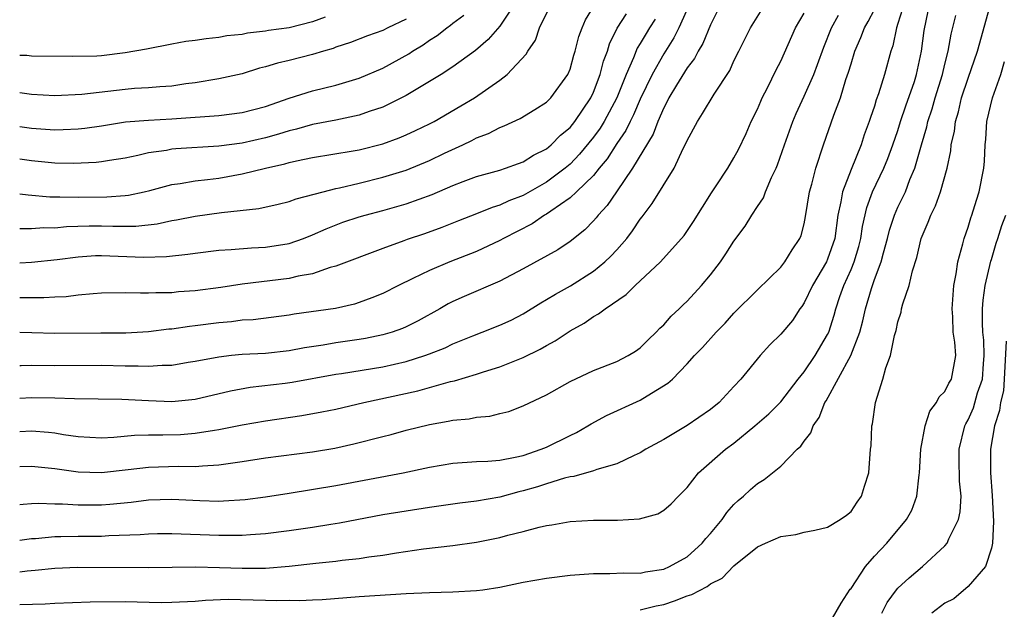
# Model space of a CAD drawing. Units: inches. Extents: x 2622000 to 2622503, y 1527000 to 1529269.
# Drawn here: x 2622000 to 2622084, y 1527887 to 1527938 of the extents above; entities that cross this region are included whole.
import ezdxf

# ---------------------------------------------------------------- set-up
doc = ezdxf.new("R2010")
doc.units = ezdxf.units.IN
doc.header["$MEASUREMENT"] = 0
doc.layers.add('LD26221527_2ft', color=31, linetype='Continuous')

msp = doc.modelspace()

# ---------------------------------------------------------------- linework, layer by layer
at = {"layer": 'LD26221527_2ft'}
for points, elevation in [([(2622042.258, 1527939), (2622041, 1527937.145), (2622040.004, 1527935.996), (2622038.931, 1527935.069), (2622037, 1527933.657), (2622035.984, 1527933), (2622035, 1527932.395), (2622033, 1527931.2), (2622032.617, 1527931), (2622031, 1527930.219), (2622029.834, 1527929.834), (2622029, 1527929.523), (2622027, 1527929.112), (2622025, 1527928.749), (2622023.65, 1527928.35), (2622023, 1527928.196), (2622022.1, 1527927.9), (2622021, 1527927.591), (2622019, 1527927.142), (2622017, 1527926.876), (2622013.339, 1527926.661), (2622013, 1527926.622), (2622012.524, 1527926.524), (2622011, 1527926.308), (2622010.086, 1527926.086), (2622009, 1527925.867), (2622007.657, 1527925.657), (2622007, 1527925.538), (2622006.52, 1527925.48), (2622004.601, 1527925.399), (2622003, 1527925.434), (2622001, 1527925.629), (2622000, 1527925.763)], 9694), ([(2622000, 1527922.81), (2622000.726, 1527922.725), (2622002.561, 1527922.56), (2622003, 1527922.548), (2622003.436, 1527922.564), (2622005, 1527922.53), (2622007.44, 1527922.56), (2622009, 1527922.682), (2622009.287, 1527922.714), (2622010.638, 1527923), (2622011.111, 1527923.111), (2622013, 1527923.609), (2622013.695, 1527923.695), (2622015, 1527923.925), (2622016.032, 1527924.032), (2622017, 1527924.164), (2622019, 1527924.514), (2622020.995, 1527925), (2622022.634, 1527925.367), (2622023, 1527925.482), (2622023.647, 1527925.647), (2622025, 1527925.927), (2622028.488, 1527926.488), (2622029, 1527926.585), (2622031, 1527927.096), (2622032.398, 1527927.602), (2622033, 1527927.852), (2622033.79, 1527928.21), (2622035, 1527928.799), (2622035.384, 1527929), (2622037.684, 1527930.316), (2622038.832, 1527931), (2622041, 1527932.532), (2622041.624, 1527933), (2622043.263, 1527934.737), (2622043.402, 1527935), (2622044.05, 1527935.95), (2622044.4, 1527937), (2622045.403, 1527939)], 9692), ([(2622000, 1527919.856), (2622001, 1527919.86), (2622002.069, 1527919.931), (2622003, 1527919.906), (2622003.987, 1527920.013), (2622005.925, 1527920.075), (2622007, 1527920.093), (2622007.947, 1527920.054), (2622009.931, 1527920.069), (2622011.733, 1527920.266), (2622013, 1527920.535), (2622013.404, 1527920.596), (2622015, 1527920.907), (2622017.221, 1527921.221), (2622020.434, 1527921.566), (2622022.065, 1527921.935), (2622023, 1527922.171), (2622023.599, 1527922.401), (2622025.915, 1527923), (2622027, 1527923.258), (2622027.32, 1527923.321), (2622029, 1527923.726), (2622031, 1527924.236), (2622033, 1527924.851), (2622035, 1527925.662), (2622036.28, 1527926.28), (2622037.837, 1527927), (2622038.621, 1527927.379), (2622039, 1527927.589), (2622040.033, 1527927.968), (2622041, 1527928.492), (2622041.373, 1527928.627), (2622042.748, 1527929.252), (2622043.995, 1527930.005), (2622045, 1527930.637), (2622045.172, 1527930.827), (2622045.357, 1527931), (2622046.808, 1527933), (2622047, 1527933.452), (2622047.339, 1527934.661), (2622047.451, 1527935), (2622047.753, 1527936.247), (2622048.04, 1527937), (2622048.323, 1527937.677), (2622049.149, 1527939)], 9690), ([(2622057.199, 1527939), (2622056.292, 1527937), (2622055.866, 1527936.134), (2622055, 1527934.78), (2622054.015, 1527933), (2622053, 1527930.909), (2622052.43, 1527929.57), (2622052.127, 1527929), (2622051.773, 1527928.226), (2622051, 1527927.11), (2622050.185, 1527925.815), (2622049.488, 1527925), (2622049, 1527924.394), (2622047.565, 1527923), (2622047, 1527922.48), (2622045.348, 1527921.348), (2622045, 1527921.094), (2622044.833, 1527921), (2622043.755, 1527920.245), (2622041.315, 1527919), (2622041, 1527918.826), (2622039, 1527917.893), (2622036.735, 1527917), (2622035, 1527916.273), (2622033.583, 1527915.583), (2622032.341, 1527915), (2622031, 1527914.311), (2622030.078, 1527913.922), (2622029, 1527913.529), (2622028.598, 1527913.402), (2622026.966, 1527913.034), (2622023.452, 1527912.548), (2622023, 1527912.465), (2622019.931, 1527912.069), (2622019, 1527912.016), (2622018.102, 1527911.898), (2622017, 1527911.808), (2622015, 1527911.54), (2622014.507, 1527911.493), (2622013, 1527911.266), (2622012.747, 1527911.253), (2622011, 1527911.024), (2622009.072, 1527910.928), (2622006.93, 1527910.93), (2622003, 1527910.893), (2622001.049, 1527910.951), (2622000, 1527910.969)], 9684), ([(2622059.877, 1527939), (2622059, 1527937.258), (2622058.345, 1527935.655), (2622057.938, 1527935), (2622057.631, 1527934.369), (2622057, 1527933.569), (2622056.083, 1527932.084), (2622055.438, 1527931), (2622055.301, 1527930.699), (2622055, 1527930.167), (2622054.501, 1527929), (2622054.102, 1527927.897), (2622052.348, 1527925), (2622050.962, 1527923), (2622050.184, 1527921.816), (2622049.391, 1527921), (2622049.223, 1527920.777), (2622049, 1527920.521), (2622048.266, 1527919.734), (2622047, 1527918.748), (2622045.955, 1527918.046), (2622043, 1527916.423), (2622041, 1527915.37), (2622037.95, 1527914.05), (2622037, 1527913.616), (2622036.59, 1527913.41), (2622035.882, 1527913), (2622034.025, 1527911.975), (2622033, 1527911.459), (2622032.685, 1527911.316), (2622031.81, 1527911), (2622031, 1527910.763), (2622029.544, 1527910.455), (2622029, 1527910.365), (2622027, 1527910.09), (2622025.904, 1527909.904), (2622024.325, 1527909.675), (2622023, 1527909.416), (2622021, 1527909.194), (2622019, 1527909.094), (2622018.097, 1527909), (2622017, 1527908.876), (2622015, 1527908.486), (2622014.401, 1527908.402), (2622013, 1527908.164), (2622012.165, 1527908.164), (2622011, 1527908.061), (2622010.109, 1527908.11), (2622009, 1527908.1), (2622007, 1527908.151), (2622003, 1527908.127), (2622001, 1527908.151), (2622000.138, 1527908.138), (2622000, 1527908.14)], 9682), ([(2622053, 1527887.302), (2622054.365, 1527887.635), (2622055, 1527887.754), (2622055.926, 1527888.074), (2622057, 1527888.491), (2622057.396, 1527888.604), (2622058.703, 1527889.297), (2622059, 1527889.529), (2622060.001, 1527889.999), (2622061, 1527891.062), (2622063, 1527892.685), (2622063.691, 1527893), (2622065, 1527893.543), (2622066.285, 1527893.715), (2622067, 1527893.919), (2622067.904, 1527894.097), (2622069, 1527894.366), (2622070.083, 1527895), (2622070.623, 1527895.377), (2622071, 1527895.699), (2622071.517, 1527896.483), (2622071.897, 1527897), (2622072.143, 1527897.857), (2622072.511, 1527899), (2622072.664, 1527901), (2622072.709, 1527901.291), (2622072.776, 1527903), (2622072.831, 1527903.169), (2622073.083, 1527905), (2622073.713, 1527907), (2622073.965, 1527907.965), (2622074.368, 1527909), (2622074.713, 1527910.713), (2622074.851, 1527911.149), (2622075, 1527911.882), (2622075.28, 1527912.72), (2622075.322, 1527913), (2622075.431, 1527913.431), (2622075.977, 1527915), (2622076.25, 1527916.25), (2622076.623, 1527917.377), (2622076.975, 1527919), (2622077.599, 1527920.401), (2622077.803, 1527921), (2622078.21, 1527921.79), (2622078.642, 1527923), (2622079.206, 1527925), (2622079.513, 1527926.488), (2622079.556, 1527927), (2622079.824, 1527928.176), (2622079.909, 1527929), (2622080.17, 1527929.83), (2622080.441, 1527931), (2622081, 1527932.7), (2622081.793, 1527935), (2622083, 1527939.296)], 9666), ([(2622075.382, 1527938.618), (2622075, 1527937.354), (2622074.879, 1527937), (2622074.558, 1527935.442), (2622074.39, 1527935), (2622073.869, 1527933), (2622073.354, 1527931.354), (2622073.159, 1527930.841), (2622073, 1527930.309), (2622072.656, 1527929.344), (2622072.549, 1527929), (2622072.131, 1527927.868), (2622071.858, 1527927), (2622071, 1527924.885), (2622070.265, 1527923), (2622070.136, 1527922.136), (2622069.88, 1527921), (2622069.605, 1527919), (2622069, 1527917.238), (2622068.893, 1527917), (2622067.716, 1527915), (2622067, 1527913.511), (2622066.794, 1527913.206), (2622066.632, 1527913), (2622065.991, 1527912.009), (2622065, 1527910.842), (2622064.077, 1527909.923), (2622063.227, 1527909), (2622061.585, 1527907), (2622061, 1527906.362), (2622059.731, 1527905), (2622059, 1527904.4), (2622057, 1527903.048), (2622055, 1527901.851), (2622053.477, 1527901), (2622053, 1527900.691), (2622052.471, 1527900.471), (2622051, 1527899.761), (2622049.278, 1527899.278), (2622049, 1527899.165), (2622047.327, 1527898.673), (2622047, 1527898.64), (2622046.537, 1527898.537), (2622045, 1527898.054), (2622044.215, 1527897.785), (2622043, 1527897.452), (2622042.629, 1527897.371), (2622041, 1527896.923), (2622039, 1527896.56), (2622037.601, 1527896.399), (2622035, 1527896.029), (2622031, 1527895.398), (2622027.316, 1527894.684), (2622026.583, 1527894.583), (2622025, 1527894.325), (2622023, 1527894.032), (2622021, 1527893.776), (2622019.699, 1527893.699), (2622019, 1527893.635), (2622017.648, 1527893.648), (2622017, 1527893.636), (2622013, 1527893.785), (2622011.778, 1527893.778), (2622011, 1527893.763), (2622010.3, 1527893.7), (2622007.607, 1527893.606), (2622007, 1527893.564), (2622005, 1527893.553), (2622003.515, 1527893.516), (2622003, 1527893.519), (2622001.362, 1527893.362), (2622001, 1527893.347), (2622000, 1527893.203)], 9672), ([(2622000, 1527905.377), (2622001, 1527905.431), (2622003, 1527905.403), (2622004.668, 1527905.332), (2622008.721, 1527905.279), (2622011, 1527905.158), (2622013, 1527905.088), (2622015, 1527905.291), (2622018.009, 1527905.991), (2622019.694, 1527906.306), (2622022.66, 1527906.66), (2622023.256, 1527906.744), (2622027, 1527907.414), (2622027.48, 1527907.48), (2622031, 1527908.057), (2622033, 1527908.502), (2622034.596, 1527909), (2622035, 1527909.148), (2622036.326, 1527909.674), (2622037, 1527910.005), (2622038.705, 1527910.704), (2622039.506, 1527911), (2622041, 1527911.589), (2622041.966, 1527912.034), (2622043, 1527912.568), (2622044.501, 1527913.499), (2622045, 1527913.783), (2622045.747, 1527914.253), (2622047.034, 1527914.967), (2622049, 1527916.201), (2622049.975, 1527917), (2622050.497, 1527917.503), (2622051, 1527918.044), (2622051.84, 1527919), (2622052.34, 1527919.66), (2622053, 1527920.659), (2622053.155, 1527920.845), (2622054.004, 1527921.995), (2622055.889, 1527925), (2622056.676, 1527926.676), (2622056.9, 1527927.1), (2622057, 1527927.358), (2622057.873, 1527929), (2622058.328, 1527929.672), (2622059.317, 1527931.317), (2622060.646, 1527933.354), (2622061, 1527934.165), (2622061.407, 1527935), (2622062.424, 1527937), (2622063.406, 1527938.595)], 9680), ([(2622000, 1527896.295), (2622000.304, 1527896.304), (2622001, 1527896.367), (2622001.605, 1527896.395), (2622003, 1527896.347), (2622003.659, 1527896.341), (2622005, 1527896.256), (2622007, 1527896.26), (2622007.689, 1527896.311), (2622009.51, 1527896.49), (2622011, 1527896.677), (2622013, 1527896.735), (2622015.381, 1527896.619), (2622017, 1527896.586), (2622017.405, 1527896.595), (2622019.27, 1527896.73), (2622021, 1527896.946), (2622023, 1527897.249), (2622027, 1527897.914), (2622032.747, 1527899), (2622035, 1527899.47), (2622037, 1527899.821), (2622039, 1527899.961), (2622039.989, 1527899.989), (2622041, 1527900.087), (2622042.319, 1527900.319), (2622043, 1527900.48), (2622044.543, 1527901), (2622045, 1527901.191), (2622047, 1527902.19), (2622047.554, 1527902.446), (2622048.533, 1527903), (2622048.817, 1527903.183), (2622050.117, 1527903.883), (2622053, 1527905.209), (2622053.579, 1527905.579), (2622055.363, 1527906.637), (2622055.745, 1527907), (2622057, 1527908.291), (2622057.633, 1527909), (2622058.311, 1527909.689), (2622059.474, 1527911), (2622060.238, 1527911.762), (2622061, 1527912.62), (2622063, 1527914.614), (2622065, 1527916.563), (2622065.339, 1527917), (2622065.962, 1527918.038), (2622066.619, 1527919), (2622066.729, 1527919.271), (2622067, 1527920.258), (2622067.122, 1527920.878), (2622067.449, 1527923), (2622067.644, 1527923.644), (2622067.988, 1527925), (2622068.654, 1527927), (2622069.535, 1527929.535), (2622070.086, 1527931), (2622070.569, 1527932.569), (2622070.797, 1527933.203), (2622071, 1527933.925), (2622071.337, 1527935), (2622071.846, 1527936.154), (2622072.143, 1527937), (2622072.472, 1527937.528), (2622073, 1527938.57)], 9674), ([(2622000, 1527890.543), (2622000.626, 1527890.626), (2622001.322, 1527890.678), (2622003, 1527890.861), (2622004.927, 1527890.927), (2622011, 1527890.912), (2622015.047, 1527890.953), (2622017.077, 1527890.923), (2622019, 1527890.854), (2622021, 1527890.859), (2622023, 1527891.021), (2622025.292, 1527891.292), (2622027, 1527891.46), (2622027.536, 1527891.536), (2622029, 1527891.676), (2622029.818, 1527891.818), (2622031, 1527891.965), (2622032.167, 1527892.167), (2622034.5, 1527892.5), (2622037, 1527892.801), (2622039, 1527893.087), (2622041, 1527893.476), (2622041.676, 1527893.676), (2622043, 1527893.991), (2622044.365, 1527894.365), (2622045, 1527894.501), (2622045.439, 1527894.561), (2622047, 1527894.836), (2622049, 1527894.954), (2622051.042, 1527894.958), (2622052.935, 1527895.065), (2622054.497, 1527895.503), (2622055, 1527895.803), (2622055.643, 1527896.357), (2622056.257, 1527897), (2622056.643, 1527897.357), (2622057, 1527897.75), (2622057.98, 1527899), (2622060.273, 1527901), (2622061, 1527901.54), (2622062.791, 1527903), (2622063.968, 1527904.032), (2622065, 1527905.064), (2622066.489, 1527907), (2622067, 1527907.626), (2622067.925, 1527909), (2622069, 1527910.793), (2622069.097, 1527911), (2622069.554, 1527912.446), (2622069.697, 1527913), (2622070.044, 1527914.044), (2622070.383, 1527915), (2622071, 1527916.354), (2622071.267, 1527917), (2622071.672, 1527918.328), (2622071.843, 1527919), (2622071.982, 1527920.018), (2622072.34, 1527921.66), (2622072.819, 1527923), (2622073.797, 1527925), (2622074.155, 1527925.845), (2622074.579, 1527927), (2622075, 1527928.238), (2622075.236, 1527929), (2622075.68, 1527930.32), (2622076.412, 1527932.412), (2622076.597, 1527933), (2622077.021, 1527935), (2622077.232, 1527936.768), (2622077.575, 1527938.426)], 9670), ([(2622000, 1527902.514), (2622001, 1527902.571), (2622002.465, 1527902.465), (2622003, 1527902.399), (2622003.73, 1527902.27), (2622005, 1527902.092), (2622007, 1527901.99), (2622008.029, 1527902.03), (2622009.795, 1527902.205), (2622011, 1527902.227), (2622012.228, 1527902.228), (2622013.724, 1527902.276), (2622015, 1527902.368), (2622016.639, 1527902.639), (2622017, 1527902.681), (2622019, 1527903.083), (2622021, 1527903.433), (2622024.109, 1527903.891), (2622025.812, 1527904.188), (2622027, 1527904.43), (2622029.38, 1527905), (2622033.994, 1527906.006), (2622036.784, 1527906.784), (2622037.145, 1527906.854), (2622039, 1527907.405), (2622039.612, 1527907.612), (2622041, 1527908.042), (2622043, 1527908.831), (2622044.456, 1527909.545), (2622045, 1527909.868), (2622045.737, 1527910.263), (2622047, 1527911.119), (2622048.213, 1527911.786), (2622049, 1527912.344), (2622049.442, 1527912.558), (2622049.995, 1527913), (2622051.791, 1527914.209), (2622052.572, 1527915), (2622054.725, 1527917), (2622056.747, 1527919.252), (2622057.553, 1527920.448), (2622059.094, 1527922.906), (2622059.495, 1527923.495), (2622060.476, 1527925), (2622061, 1527925.877), (2622061.386, 1527926.614), (2622062.035, 1527927.965), (2622062.477, 1527929), (2622063, 1527930.039), (2622063.284, 1527930.716), (2622063.42, 1527931), (2622063.878, 1527931.878), (2622064.609, 1527933.391), (2622065, 1527934.139), (2622066.264, 1527937), (2622067, 1527938.253)], 9678), ([(2622000, 1527916.928), (2622001, 1527916.968), (2622003.203, 1527917.203), (2622005, 1527917.45), (2622006.462, 1527917.538), (2622007, 1527917.557), (2622010.58, 1527917.42), (2622012.533, 1527917.467), (2622014.349, 1527917.651), (2622015, 1527917.757), (2622017, 1527917.996), (2622018.052, 1527918.052), (2622019.801, 1527918.199), (2622021, 1527918.251), (2622023, 1527918.572), (2622024.228, 1527919), (2622025, 1527919.306), (2622026.16, 1527919.84), (2622027.61, 1527920.39), (2622029, 1527920.852), (2622029.495, 1527921), (2622031, 1527921.401), (2622033, 1527921.963), (2622035.231, 1527922.769), (2622037, 1527923.536), (2622037.878, 1527923.878), (2622039, 1527924.29), (2622041, 1527924.846), (2622041.48, 1527925), (2622042.589, 1527925.411), (2622043, 1527925.545), (2622043.877, 1527926.123), (2622045, 1527926.66), (2622045.402, 1527927), (2622046.182, 1527927.818), (2622047, 1527928.489), (2622047.407, 1527929), (2622048.763, 1527931), (2622049, 1527931.499), (2622049.578, 1527933), (2622049.863, 1527934.137), (2622050.188, 1527935), (2622050.37, 1527935.63), (2622051.038, 1527936.962), (2622051.823, 1527938.177)], 9688), ([(2622000, 1527899.538), (2622001, 1527899.559), (2622003, 1527899.35), (2622005, 1527899.071), (2622007, 1527899.025), (2622009.273, 1527899.273), (2622011, 1527899.482), (2622013.563, 1527899.563), (2622015, 1527899.536), (2622015.602, 1527899.602), (2622017, 1527899.665), (2622017.801, 1527899.801), (2622019, 1527899.958), (2622021, 1527900.267), (2622025, 1527900.788), (2622026.904, 1527901.096), (2622028.543, 1527901.456), (2622031, 1527902.108), (2622031.72, 1527902.28), (2622033, 1527902.631), (2622035, 1527903.113), (2622036.605, 1527903.395), (2622037, 1527903.483), (2622038.382, 1527903.618), (2622039, 1527903.745), (2622040.161, 1527903.839), (2622041, 1527904.056), (2622041.767, 1527904.233), (2622043, 1527904.706), (2622045, 1527905.662), (2622047, 1527906.785), (2622049, 1527907.73), (2622051, 1527908.504), (2622051.963, 1527909), (2622052.606, 1527909.393), (2622053, 1527909.668), (2622053.662, 1527910.338), (2622054.354, 1527911), (2622054.667, 1527911.333), (2622055, 1527911.635), (2622055.64, 1527912.36), (2622056.328, 1527913), (2622056.66, 1527913.34), (2622057, 1527913.648), (2622058.242, 1527915), (2622059, 1527915.912), (2622059.837, 1527917), (2622060.309, 1527917.692), (2622061, 1527918.776), (2622061.956, 1527920.044), (2622062.524, 1527921), (2622063, 1527921.725), (2622063.525, 1527922.475), (2622063.708, 1527923), (2622064.22, 1527924.22), (2622064.608, 1527925), (2622064.721, 1527925.279), (2622065.307, 1527927), (2622066.017, 1527929), (2622066.315, 1527929.685), (2622067, 1527931.155), (2622067.813, 1527933), (2622068.148, 1527933.852), (2622068.669, 1527935.331), (2622069.318, 1527937), (2622069.916, 1527938.084)], 9676), ([(2622000, 1527928.574), (2622001, 1527928.428), (2622003, 1527928.284), (2622003.702, 1527928.298), (2622005, 1527928.365), (2622005.573, 1527928.427), (2622007, 1527928.631), (2622009.049, 1527928.951), (2622011, 1527929.117), (2622013, 1527929.222), (2622015, 1527929.356), (2622015.404, 1527929.404), (2622017, 1527929.519), (2622019, 1527929.774), (2622021, 1527930.282), (2622023, 1527930.981), (2622025, 1527931.608), (2622027, 1527932.083), (2622029, 1527932.691), (2622031, 1527933.548), (2622033.224, 1527934.776), (2622033.548, 1527935), (2622034.456, 1527935.544), (2622035, 1527935.928), (2622035.66, 1527936.34), (2622036.478, 1527937), (2622036.791, 1527937.209), (2622037, 1527937.391), (2622037.931, 1527938.069)], 9696), ([(2622000, 1527887.744), (2622002.182, 1527887.818), (2622003, 1527887.877), (2622006.012, 1527887.988), (2622009, 1527888.003), (2622012.069, 1527887.931), (2622013, 1527887.936), (2622015, 1527888.031), (2622015.879, 1527888.121), (2622017.804, 1527888.196), (2622021, 1527888.13), (2622021.91, 1527888.09), (2622023, 1527888.118), (2622023.92, 1527888.08), (2622025, 1527888.149), (2622025.833, 1527888.167), (2622029, 1527888.423), (2622033, 1527888.678), (2622035, 1527888.787), (2622037, 1527888.846), (2622039, 1527888.932), (2622039.545, 1527889), (2622041, 1527889.225), (2622043, 1527889.651), (2622045, 1527890.01), (2622047, 1527890.252), (2622049, 1527890.397), (2622050.392, 1527890.392), (2622051.558, 1527890.442), (2622053, 1527890.425), (2622053.457, 1527890.543), (2622055, 1527890.776), (2622055.498, 1527891), (2622057, 1527891.834), (2622058.289, 1527893), (2622058.608, 1527893.392), (2622059, 1527893.813), (2622059.996, 1527895), (2622060.394, 1527895.606), (2622061, 1527896.279), (2622061.37, 1527896.63), (2622061.808, 1527897), (2622062.425, 1527897.576), (2622063, 1527898.085), (2622063.576, 1527898.425), (2622065, 1527899.574), (2622066.397, 1527901), (2622066.721, 1527901.279), (2622067, 1527901.711), (2622067.578, 1527902.422), (2622067.762, 1527903), (2622068.281, 1527903.719), (2622068.775, 1527905), (2622068.865, 1527905.135), (2622070.977, 1527909.023), (2622071.753, 1527911), (2622072.018, 1527911.982), (2622072.239, 1527913), (2622072.743, 1527914.743), (2622073, 1527915.491), (2622073.572, 1527917), (2622073.766, 1527917.766), (2622074.127, 1527919), (2622074.291, 1527919.709), (2622074.712, 1527921), (2622075, 1527921.67), (2622075.637, 1527923), (2622076.03, 1527924.03), (2622076.46, 1527925), (2622077.016, 1527927), (2622077.473, 1527928.527), (2622077.562, 1527929), (2622077.93, 1527930.07), (2622078.183, 1527931), (2622078.801, 1527933), (2622079, 1527933.874), (2622079.289, 1527935), (2622079.545, 1527936.455), (2622079.96, 1527938.04)], 9668), ([(2622026.093, 1527937.907), (2622025, 1527937.511), (2622023, 1527936.992), (2622021.251, 1527936.75), (2622021, 1527936.7), (2622019.467, 1527936.533), (2622019, 1527936.435), (2622017.701, 1527936.299), (2622017, 1527936.165), (2622015.935, 1527936.065), (2622015, 1527935.915), (2622014.19, 1527935.81), (2622013, 1527935.604), (2622010.818, 1527935.182), (2622009, 1527934.851), (2622007, 1527934.607), (2622006.577, 1527934.577), (2622004.529, 1527934.529), (2622001, 1527934.581), (2622000.623, 1527934.623), (2622000, 1527934.642)], 9700), ([(2622033, 1527937.721), (2622031.442, 1527937), (2622031, 1527936.775), (2622029.696, 1527936.304), (2622028.26, 1527935.741), (2622027, 1527935.327), (2622026.767, 1527935.233), (2622025.943, 1527935), (2622025, 1527934.706), (2622023, 1527934.198), (2622022.015, 1527933.985), (2622021, 1527933.655), (2622020.467, 1527933.533), (2622019, 1527933.07), (2622017, 1527932.642), (2622015, 1527932.298), (2622014.198, 1527932.198), (2622013, 1527932.012), (2622011.965, 1527931.965), (2622011, 1527931.869), (2622009.808, 1527931.808), (2622009, 1527931.732), (2622005.301, 1527931.301), (2622003, 1527931.192), (2622001, 1527931.284), (2622000, 1527931.434)], 9698), ([(2622054.279, 1527937.721), (2622053.794, 1527937), (2622053.491, 1527936.509), (2622053, 1527935.65), (2622052.746, 1527935.254), (2622052.428, 1527934.428), (2622051.794, 1527933), (2622050.996, 1527931), (2622049.91, 1527929), (2622049.566, 1527928.434), (2622049, 1527927.661), (2622047.809, 1527926.192), (2622047, 1527925.358), (2622046.581, 1527925), (2622045, 1527923.808), (2622043, 1527922.678), (2622041.78, 1527922.22), (2622041, 1527921.843), (2622040.342, 1527921.658), (2622039, 1527921.106), (2622037.478, 1527920.522), (2622036.053, 1527919.947), (2622034.586, 1527919.414), (2622033.088, 1527918.912), (2622032.793, 1527918.793), (2622031, 1527918.154), (2622027, 1527916.632), (2622026.511, 1527916.512), (2622025, 1527915.99), (2622023.78, 1527915.78), (2622023, 1527915.584), (2622019, 1527915.099), (2622017.171, 1527914.828), (2622015, 1527914.536), (2622013.564, 1527914.436), (2622013, 1527914.377), (2622011.625, 1527914.376), (2622011, 1527914.339), (2622010.324, 1527914.324), (2622009, 1527914.366), (2622007, 1527914.327), (2622006.278, 1527914.278), (2622005, 1527914.156), (2622003.972, 1527914.028), (2622003, 1527913.985), (2622002.075, 1527913.925), (2622000, 1527913.934)], 9686), ([(2622069.412, 1527886.588), (2622070.143, 1527887.857), (2622070.936, 1527889.064), (2622071, 1527889.124), (2622072.223, 1527891), (2622073, 1527891.864), (2622074.066, 1527893), (2622075.745, 1527895), (2622076.185, 1527895.815), (2622076.615, 1527897), (2622076.812, 1527898.812), (2622076.849, 1527899), (2622076.974, 1527901), (2622077.32, 1527903), (2622077.728, 1527904.272), (2622078.297, 1527905), (2622078.519, 1527905.481), (2622079, 1527905.932), (2622079.354, 1527906.646), (2622079.574, 1527907), (2622079.946, 1527909), (2622079.857, 1527910.143), (2622079.727, 1527911), (2622079.688, 1527912.312), (2622079.623, 1527913), (2622079.789, 1527915), (2622079.981, 1527915.981), (2622080.113, 1527917), (2622080.556, 1527918.556), (2622080.652, 1527919), (2622081, 1527919.962), (2622081.234, 1527920.766), (2622081.327, 1527921), (2622081.712, 1527922.288), (2622081.952, 1527923), (2622082.342, 1527925), (2622082.4, 1527925.599), (2622082.447, 1527927), (2622082.509, 1527927.491), (2622082.59, 1527929), (2622083.073, 1527931), (2622083.792, 1527933), (2622084.112, 1527934.112)], 9664), ([(2622073.632, 1527887), (2622074.079, 1527887.92), (2622074.868, 1527889), (2622075, 1527889.156), (2622075.962, 1527890.038), (2622077.111, 1527891), (2622079, 1527892.747), (2622079.215, 1527893), (2622079.36, 1527893.36), (2622080.191, 1527895), (2622080.329, 1527895.671), (2622080.402, 1527897), (2622080.276, 1527898.276), (2622080.226, 1527900.226), (2622080.227, 1527901), (2622080.719, 1527903), (2622080.809, 1527903.191), (2622081, 1527903.51), (2622081.458, 1527904.542), (2622081.814, 1527905.813), (2622082.221, 1527907), (2622082.314, 1527908.314), (2622082.38, 1527909), (2622082.327, 1527910.327), (2622082.263, 1527911), (2622082.214, 1527911.786), (2622082.226, 1527913), (2622082.27, 1527913.73), (2622082.451, 1527915), (2622082.946, 1527917.054), (2622083, 1527917.2), (2622083.402, 1527918.598), (2622083.538, 1527919), (2622083.875, 1527920.125), (2622084.207, 1527921)], 9662), ([(2622084.244, 1527910.245), (2622084.086, 1527907), (2622084.009, 1527905.991), (2622083.761, 1527905), (2622083.673, 1527904.327), (2622083.249, 1527903), (2622082.91, 1527901), (2622082.904, 1527899), (2622083.053, 1527897.053), (2622083.173, 1527894.827), (2622083.079, 1527893), (2622083, 1527892.549), (2622082.493, 1527891), (2622081, 1527889.283), (2622079.771, 1527888.228), (2622079, 1527887.866), (2622077.895, 1527887)], 9660)]:
    msp.add_lwpolyline(points, dxfattribs=dict(at, elevation=elevation))

doc.saveas('drawing.dxf')
